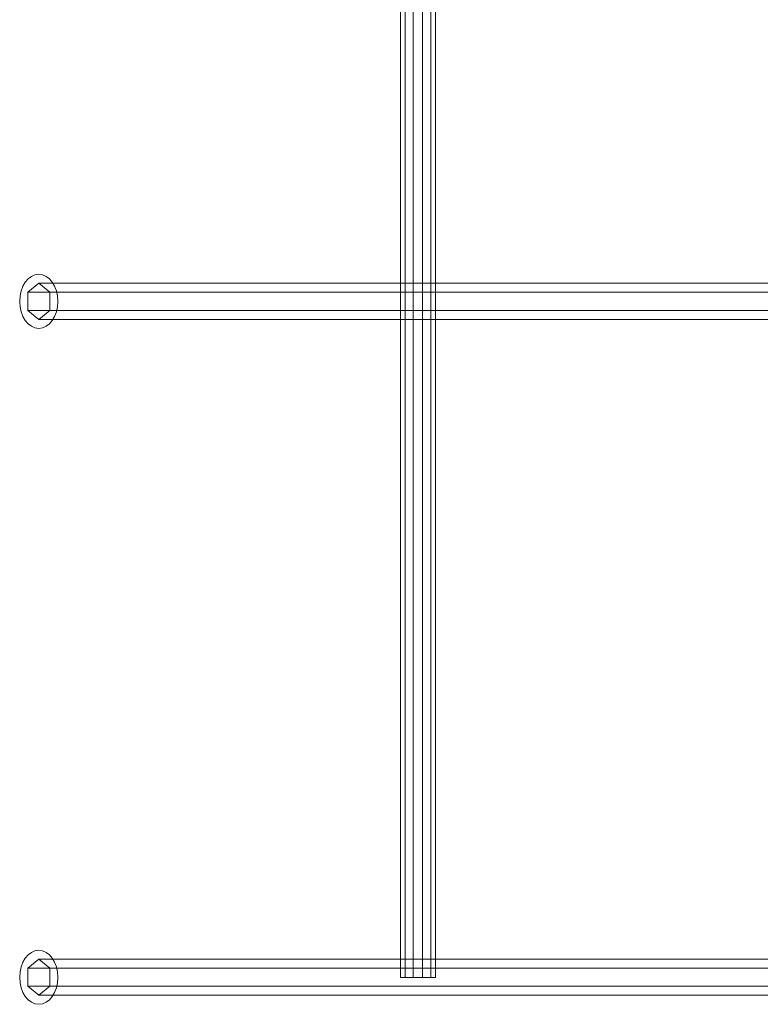
# Model space of a CAD drawing. Units: millimetres. Extents: x 2127 to 36727, y 5293 to 10592.
# Drawn here: x 8967 to 9296, y 7747 to 8184 of the extents above; entities that cross this region are included whole.
import ezdxf

# ---------------------------------------------------------------- set-up
doc = ezdxf.new("R2010")
doc.units = ezdxf.units.MM
doc.layers.add('mål', color=3, linetype='Continuous', lineweight=13)
doc.layers.add('taifun', color=251, linetype='Continuous', lineweight=9)

# ---------------------------------------------------------------- blocks, each defined once
blk = doc.blocks.new('LE 20517 - Robinia galge med 2 net - 3D-flat-1')
at = {"layer": 'taifun'}
for p, q in [((262.77, 2849.91), (262.77, 1949.91)), ((262.77, 2849.91), (262.77, 1949.91)), ((264.84, 2849.91), (264.84, 1949.91)), ((264.84, 2849.91), (264.84, 1949.91)), ((268.43, 2849.91), (268.43, 1949.91)), ((268.43, 2849.91), (268.43, 1949.91)), ((272.57, 2849.91), (272.57, 1949.91)), ((272.57, 2849.91), (272.57, 1949.91)), ((276.16, 2849.91), (276.16, 1949.91)), ((276.16, 2849.91), (276.16, 1949.91)), ((278.23, 2849.91), (278.23, 1949.91)), ((278.23, 2849.91), (278.23, 1949.91)), ((102.2, 2258), (97.3, 2254)), ((102.2, 2258), (97.3, 2254)), ((928.1, 2258), (102.2, 2258)), ((107.1, 2254), (102.2, 2258)), ((928.1, 2258), (102.2, 2258)), ((107.1, 2254), (102.2, 2258)), ((923.2, 2254), (97.3, 2254)), ((97.3, 2254), (97.3, 2246)), ((923.2, 2254), (97.3, 2254)), ((97.3, 2254), (97.3, 2246)), ((933, 2254), (107.1, 2254)), ((107.1, 2246), (107.1, 2254)), ((933, 2254), (107.1, 2254)), ((107.1, 2246), (107.1, 2254)), ((97.3, 2246), (102.2, 2242)), ((923.2, 2246), (97.3, 2246)), ((923.2, 2246), (97.3, 2246)), ((97.3, 2246), (102.2, 2242)), ((102.2, 2242), (107.1, 2246)), ((102.2, 2242), (107.1, 2246)), ((928.1, 2242), (102.2, 2242)), ((928.1, 2242), (102.2, 2242)), ((933, 2246), (107.1, 2246)), ((933, 2246), (107.1, 2246)), ((102.2, 1958), (97.3, 1954)), ((102.2, 1958), (97.3, 1954)), ((928.1, 1958), (102.2, 1958)), ((107.1, 1954), (102.2, 1958)), ((928.1, 1958), (102.2, 1958)), ((107.1, 1954), (102.2, 1958)), ((923.2, 1954), (97.3, 1954)), ((97.3, 1954), (97.3, 1946)), ((923.2, 1954), (97.3, 1954)), ((97.3, 1954), (97.3, 1946)), ((933, 1954), (107.1, 1954)), ((107.1, 1946), (107.1, 1954)), ((933, 1954), (107.1, 1954)), ((107.1, 1946), (107.1, 1954)), ((262.77, 1949.91), (268.43, 1949.91)), ((264.84, 1949.91), (262.77, 1949.91)), ((264.84, 1949.91), (262.77, 1949.91)), ((262.77, 1949.91), (268.43, 1949.91)), ((272.57, 1949.91), (264.84, 1949.91)), ((272.57, 1949.91), (264.84, 1949.91)), ((268.43, 1949.91), (276.16, 1949.91)), ((268.43, 1949.91), (276.16, 1949.91)), ((278.23, 1949.91), (272.57, 1949.91)), ((278.23, 1949.91), (272.57, 1949.91)), ((276.16, 1949.91), (278.23, 1949.91)), ((276.16, 1949.91), (278.23, 1949.91)), ((97.3, 1946), (102.2, 1942)), ((923.2, 1946), (97.3, 1946)), ((923.2, 1946), (97.3, 1946)), ((97.3, 1946), (102.2, 1942)), ((102.2, 1942), (107.1, 1946)), ((102.2, 1942), (107.1, 1946)), ((933, 1946), (107.1, 1946)), ((933, 1946), (107.1, 1946)), ((928.1, 1942), (102.2, 1942)), ((928.1, 1942), (102.2, 1942))]:
    blk.add_line(p, q, dxfattribs=at)
for centre in [(102.2, 2250), (102.2, 2250), (102.2, 1950), (102.2, 1950)]:
    blk.add_ellipse(centre, major_axis=(0, 12), ratio=0.707107, dxfattribs=at)

msp = doc.modelspace()

# ---------------------------------------------------------------- block references
at = {"layer": 'mål'}
msp.add_blockref('LE 20517 - Robinia galge med 2 net - 3D-flat-1', (8873.59, 5808.91), dxfattribs=at)

doc.saveas('drawing.dxf')
